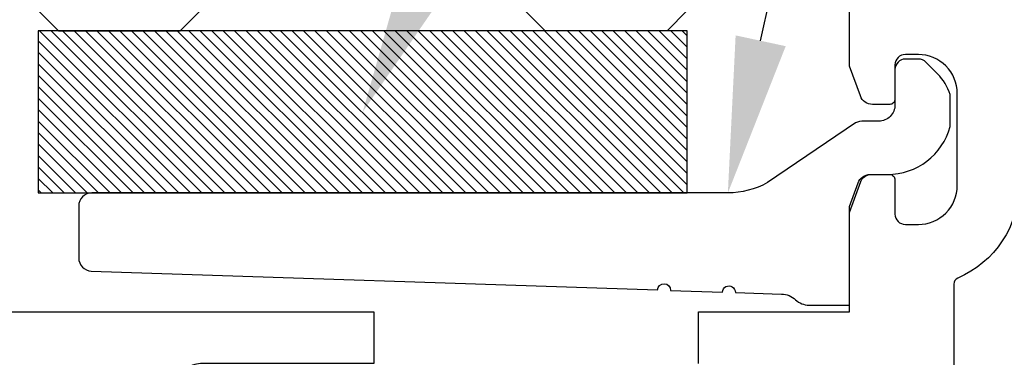
# Model space of a CAD drawing. Units: inches. Extents: x 0 to 266, y 0 to 43.
# Drawn here: x 117 to 119, y 11 to 12 of the extents above; entities that cross this region are included whole.
import ezdxf
from ezdxf import colors
from ezdxf.entities.mleader import LeaderData, LeaderLine
from ezdxf.math import Vec2, Vec3

# ---------------------------------------------------------------- set-up
doc = ezdxf.new("R2010")
doc.units = ezdxf.units.IN
doc.header["$LTSCALE"] = 0.25
doc.header["$MEASUREMENT"] = 0
for name, color, linetype in [('Arcadia-Profile', 6, 'Continuous'), ('Arcadia-Shade', 8, 'Continuous'), ('Arcadia-Text', 3, 'Continuous')]:
    doc.layers.add(name, color=color, linetype=linetype)
doc.styles.get("Standard").update_dxf_attribs({"font": 'ARIALN.TTF'})

# ---------------------------------------------------------------- blocks, each defined once
blk = doc.blocks.new('*U36')
at = {"layer": 'Arcadia-Shade', "lineweight": -3}
h = blk.add_hatch(dxfattribs=at)
h.set_pattern_fill('ANSI31', color=256, scale=0.1, style=0)
h.set_pattern_definition([(45, (-12.490093, -10.798917), (-0.008838835, 0.008838835), [])])
edge = h.paths.add_edge_path()
edge.add_line((0.499, 0.4232), (0.523, 0.4232))
edge.add_arc((0.523, 0.4429), 0.0197, 270, 360)
edge.add_line((0.5427, 0.4429), (0.5427, 0.4678))
edge.add_line((0.5427, 0.4678), (0.523, 0.4678))
edge.add_line((0.523, 0.4678), (0.523, 0.4429))
edge.add_line((0.523, 0.4429), (0.499, 0.4429))
edge.add_line((0.499, 0.4429), (0.499, 0.4709))
edge.add_arc((0.4793, 0.4709), 0.0197, 360, 450)
edge.add_line((0.4793, 0.4906), (0.3036, 0.4906))
edge.add_arc((0.3036, 0.4709), 0.0197, 90, 180)
edge.add_line((0.284, 0.4709), (0.284, 0.2804))
edge.add_arc((0.3036, 0.2804), 0.0197, 180, 245.4529)
edge.add_line((0.2955, 0.2625), (0.3114, 0.2553))
edge.add_line((0.3114, 0.2553), (0.3114, 0.1403))
edge.add_arc((0.3311, 0.1403), 0.0197, 180, 270)
edge.add_line((0.3311, 0.1207), (0.6689, 0.1207))
edge.add_arc((0.6689, 0.1403), 0.0197, 270, 360)
edge.add_line((0.6886, 0.1403), (0.6886, 0.2553))
edge.add_line((0.6886, 0.2553), (0.7045, 0.2625))
edge.add_arc((0.6964, 0.2804), 0.0197, 294.5471, 360)
edge.add_line((0.716, 0.2804), (0.716, 0.4709))
edge.add_arc((0.6964, 0.4709), 0.0197, 0, 90)
edge.add_line((0.6964, 0.4906), (0.5207, 0.4906))
edge.add_arc((0.5207, 0.4709), 0.0197, 90, 180)
edge.add_line((0.501, 0.4709), (0.501, 0.4468))
edge.add_line((0.501, 0.4468), (0.5207, 0.4468))
edge.add_line((0.5207, 0.4468), (0.5207, 0.4709))
edge.add_line((0.5207, 0.4709), (0.6964, 0.4709))
edge.add_line((0.6964, 0.4709), (0.6964, 0.2804))
edge.add_line((0.6964, 0.2804), (0.6804, 0.2732))
edge.add_arc((0.6886, 0.2553), 0.0197, 114.5471, 180)
edge.add_line((0.6689, 0.2553), (0.6689, 0.1403))
edge.add_line((0.6689, 0.1403), (0.3311, 0.1403))
edge.add_line((0.3311, 0.1403), (0.3311, 0.2553))
edge.add_arc((0.3114, 0.2553), 0.0197, 0, 65.4529)
edge.add_line((0.3196, 0.2732), (0.3036, 0.2804))
edge.add_line((0.3036, 0.2804), (0.3036, 0.4709))
edge.add_line((0.3036, 0.4709), (0.4793, 0.4709))
edge.add_line((0.4793, 0.4709), (0.4793, 0.4429))
edge.add_arc((0.499, 0.4429), 0.0197, 180, 270)
at = {"layer": 'Arcadia-Profile'}
for p, q in [((0.3036, 0.4906), (0.25, 0.5)), ((0.6964, 0.4906), (0.75, 0.5)), ((0.708, 0.2646), (0.7122, 0.2688))]:
    blk.add_line(p, q, dxfattribs=at)
for points in [[(0, 1.5), (0, 0.0312), (0.0312, 0), (0.2187, 0), (0.25, 0.0312), (0.25, 1.5)], [(1, 1.5), (1, 0.0312), (0.9688, 0), (0.7812, 0), (0.75, 0.0312), (0.75, 1.5)]]:
    blk.add_lwpolyline(points, dxfattribs=at)
blk.add_lwpolyline([(0.499, 0.4232), (0.523, 0.4232, 0.414214), (0.5427, 0.4429), (0.5427, 0.4678), (0.523, 0.4678), (0.523, 0.4429), (0.499, 0.4429), (0.499, 0.4709, 0.414214), (0.4793, 0.4906), (0.3036, 0.4906, 0.414214), (0.284, 0.4709), (0.284, 0.2804, 0.293619), (0.2955, 0.2625), (0.3114, 0.2553), (0.3114, 0.1403, 0.414214), (0.3311, 0.1207), (0.6689, 0.1207, 0.414214), (0.6886, 0.1403), (0.6886, 0.2553), (0.7045, 0.2625, 0.293619), (0.716, 0.2804), (0.716, 0.4709, 0.414214), (0.6964, 0.4906), (0.5207, 0.4906, 0.414214), (0.501, 0.4709), (0.501, 0.4468), (0.5207, 0.4468), (0.5207, 0.4709), (0.6964, 0.4709), (0.6964, 0.2804), (0.6804, 0.2732, 0.293619), (0.6689, 0.2553), (0.6689, 0.1403), (0.3311, 0.1403), (0.3311, 0.2553, 0.293619), (0.3196, 0.2732), (0.3036, 0.2804), (0.3036, 0.4709), (0.4793, 0.4709), (0.4793, 0.4429, 0.414214)], format="xyb", close=True, dxfattribs=at)
blk.add_arc((0.5, -0.6625), 0.7374, 70.1835, 109.8165, dxfattribs=at)
blk = doc.blocks.new('*U34')
at = {"layer": 'Arcadia-Shade', "lineweight": -3}
h = blk.add_hatch(dxfattribs=at)
h.set_pattern_fill('ANSI31', color=256, scale=0.1, style=0)
h.set_pattern_definition([(45, (-122.97779, -543.364579), (-0.00883883476, 0.00883883476), [])])
h.paths.add_polyline_path([(0, 0.25), (1, 0.25), (1, 0), (0, 0)])
at = {"layer": 'Arcadia-Profile', "lineweight": -3}
blk.add_lwpolyline([(0, 0.25), (1, 0.25), (1, 0), (0, 0)], close=True, dxfattribs=at)

msp = doc.modelspace()

# ---------------------------------------------------------------- linework, layer by layer
at = {"layer": 'Arcadia-Profile'}
for points in [[(118.07987, 11.1745), (118.07987, 11.2545), (118.31252, 11.2545), (118.31252, 11.4072), (118.33009, 11.45546, -0.3152988), (118.34513, 11.46599), (118.3745, 11.46599, -0.4142136), (118.3825, 11.45799), (118.3825, 11.40507, 0.4142136), (118.3985, 11.38907), (118.4185, 11.38907, 0.4142136), (118.4785, 11.44907), (118.4785, 11.59094, 0.4142136), (118.4185, 11.65094), (118.3985, 11.65094, 0.4142136), (118.3825, 11.63494), (118.3825, 11.58202, -0.4142136), (118.3745, 11.57402), (118.34795, 11.57402, -0.3151654), (118.32916, 11.58717), (118.31252, 11.63281), (118.31252, 11.87978)], [(118.5735, 11.44907, -0.3008787), (118.47911, 11.30641, 0.3008787), (118.47302, 11.29721), (118.47302, 11.0475), (119.93752, 11.0475)], [(116.46758, 11.2545), (117.57987, 11.2545), (117.57987, 11.1745), (117.31272, 11.1745, 0.4142136), (117.28172, 11.1435), (117.28172, 10.90406, 0.3639702), (117.30734, 10.87354), (117.4153, 10.8545), (117.56987, 10.8545, -0.4142136), (117.57987, 10.8445), (117.57987, 10.8025, -0.4142136), (117.56987, 10.7925), (117.40987, 10.7925), (117.3052, 10.81096, 0.4663077), (117.28172, 10.79126), (117.28172, 10.6985, 0.4142136), (117.29772, 10.6825), (117.39372, 10.6825, -0.4142136), (117.40972, 10.6665), (117.40972, 10.6365, -0.4142136), (117.39372, 10.6205), (116.46758, 10.6205)]]:
    msp.add_lwpolyline(points, format="xyb", dxfattribs=at)
msp.add_lwpolyline([(117.12502, 11.33727, 0.4049644), (117.14439, 11.31728), (118.01671, 11.28801, -1), (118.0367, 11.28734), (118.11666, 11.28466, -1), (118.13665, 11.28399), (118.20783, 11.2816, -0.1927876), (118.22923, 11.27303, 0.1927876), (118.24993, 11.26474), (118.31252, 11.26474), (118.31252, 11.41692), (118.32564, 11.45295, -0.3152988), (118.34443, 11.46611), (118.37102, 11.46611, 0.338449), (118.46751, 11.53988), (118.46751, 11.58921, 0.1217666), (118.44817, 11.62126), (118.43025, 11.63918, 0.1989124), (118.41894, 11.64387), (118.39851, 11.64387, 0.4142136), (118.38251, 11.62787), (118.38251, 11.57327, -0.4149469), (118.35751, 11.5482), (118.33447, 11.5482, 0.1051042), (118.32186, 11.54552), (118.18604, 11.45351, -0.1281155), (118.12506, 11.43762), (117.14502, 11.43762, 0.4142136), (117.12502, 11.41762)], format="xyb", close=True, dxfattribs=at)

# ---------------------------------------------------------------- block references
at = {"lineweight": -3, "xscale": -1}
msp.add_blockref('*U34', (118.06252, 11.43762), dxfattribs=at)
at = {"layer": 'Arcadia-Profile', "lineweight": -3, "xscale": -1}
msp.add_blockref('*U36', (118.06252, 11.68756), dxfattribs=at)

# ---------------------------------------------------------------- leaders
at = {"layer": 'Arcadia-Text', "lineweight": -3}
ml = msp.add_multileader_mtext('Standard', dxfattribs=at)
ml.set_content('\\A1;1" X {\\H0.75x;\\S1/4;}" x 4" SETTING BLOCK', color=256)
ml.set_leader_properties()
ml.build(insert=Vec2(0, 0))
ml.multileader.update_dxf_attribs({"dogleg_length": 0.1875, "arrow_head_size": 0.24})
ctx = ml.context
ctx.base_point, ctx.char_height, ctx.arrow_head_size, ctx.landing_gap_size, ctx.plane_origin = Vec3(118.56252, 13.2855), 0.1875, 0.24, 0.125, Vec3(117.00192, 15.52417)
notes = []
notes.append((ctx, [(0, (1, 1, 0), (118.37502, 13.2855), (1, 0), 0.1875, [(0, [(117.56252, 11.5625)], 0, [])])]))
ctx.mtext.insert, ctx.mtext.flow_direction = Vec3(118.68752, 13.38084), 5
ml = msp.add_multileader_mtext('Standard', dxfattribs=at)
ml.set_content('\\A1;OPGSCHR4', color=256)
ml.set_leader_properties()
ml.build(insert=Vec2(0, 0))
ml.multileader.update_dxf_attribs({"dogleg_length": 0.1875, "arrow_head_size": 0.24})
ctx = ml.context
ctx.base_point, ctx.char_height, ctx.arrow_head_size, ctx.landing_gap_size, ctx.plane_origin = Vec3(118.56252, 12.598), 0.1875, 0.24, 0.125, Vec3(117.00192, 15.27417)
notes.append((ctx, [(0, (1, 1, 0), (118.37502, 12.598), (1, 0), 0.1875, [(0, [(118.12506, 11.4375)], 0, [])])]))
ctx.mtext.insert, ctx.mtext.flow_direction = Vec3(118.68752, 12.69334), 5
for ctx, leaders in notes:
    for number, flags, end, landing, length, lines in leaders:
        leader = LeaderData()
        leader.index, (leader.has_last_leader_line, leader.has_dogleg_vector, leader.attachment_direction) = number, flags
        leader.last_leader_point, leader.dogleg_vector, leader.dogleg_length = Vec3(end), Vec3(landing), length
        for number, points, colour, breaks in lines:
            line = LeaderLine()
            line.index, line.vertices, line.color, line.breaks = number, Vec3.list(points), colors.encode_raw_color(colour), breaks
            leader.lines.append(line)
        ctx.leaders.append(leader)

doc.saveas('drawing.dxf')
